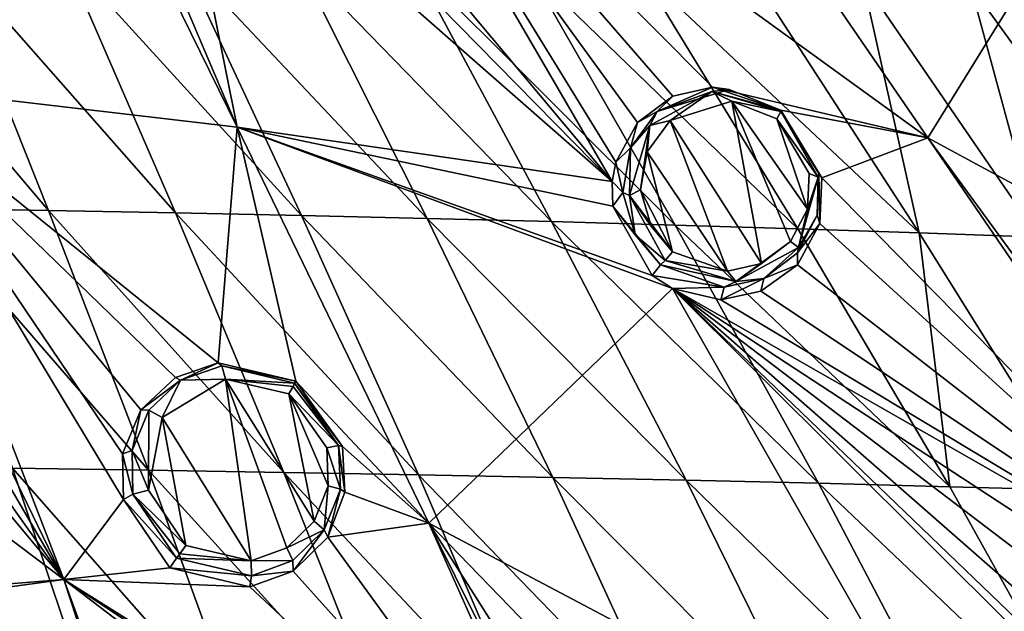
# Model space of a CAD drawing. Units: millimetres. Extents: x -67 to 67, y -67 to 185.
# Drawn here: x 21 to 35, y 34 to 42 of the extents above; entities that cross this region are included whole.
import ezdxf

# ---------------------------------------------------------------- set-up
doc = ezdxf.new("R2010")
doc.units = ezdxf.units.MM
doc.header["$LTSCALE"] = 41.718519
for name, color, linetype in [('169', 7, 'CONTINUOUS'), ('170', 7, 'CONTINUOUS'), ('225', 7, 'CONTINUOUS'), ('226', 7, 'CONTINUOUS'), ('258', 7, 'CONTINUOUS'), ('327', 7, 'CONTINUOUS'), ('355', 7, 'CONTINUOUS'), ('563', 7, 'CONTINUOUS'), ('564', 7, 'CONTINUOUS'), ('565', 7, 'CONTINUOUS'), ('566', 7, 'CONTINUOUS'), ('612', 7, 'CONTINUOUS'), ('695', 7, 'CONTINUOUS'), ('700', 7, 'CONTINUOUS'), ('710', 7, 'CONTINUOUS'), ('851', 7, 'CONTINUOUS'), ('858', 7, 'CONTINUOUS')]:
    doc.layers.add(name, color=color, linetype=linetype)

msp = doc.modelspace()

# ---------------------------------------------------------------- linework, layer by layer
at = {"layer": '169', "linetype": 'Continuous'}
for points in [[(25.166, 37.239, -12.471), (25.182, 37.264, -11.317), (25.835, 36.349, -11.289), (25.166, 37.239, -12.471)], [(25.78, 36.367, -12.453), (25.166, 37.239, -12.471), (25.835, 36.349, -11.289), (25.78, 36.367, -12.453)], [(25.806, 35.754, -12.493), (25.78, 36.367, -12.453), (25.871, 35.713, -11.333), (25.806, 35.754, -12.493)], [(25.871, 35.713, -11.333), (25.78, 36.367, -12.453), (25.835, 36.349, -11.289), (25.871, 35.713, -11.333)], [(25.58, 35.182, -12.563), (25.806, 35.754, -12.493), (25.631, 35.079, -11.416), (25.58, 35.182, -12.563)], [(25.631, 35.079, -11.416), (25.806, 35.754, -12.493), (25.871, 35.713, -11.333), (25.631, 35.079, -11.416)], [(25.14, 34.752, -12.646), (25.58, 35.182, -12.563), (25.144, 34.605, -11.518), (25.14, 34.752, -12.646)], [(25.144, 34.605, -11.518), (25.58, 35.182, -12.563), (25.631, 35.079, -11.416), (25.144, 34.605, -11.518)], [(23.509, 34.788, -12.829), (24.562, 34.54, -12.727), (23.417, 34.652, -11.731), (23.509, 34.788, -12.829)], [(24.562, 34.54, -12.727), (25.14, 34.752, -12.646), (25.144, 34.605, -11.518), (24.562, 34.54, -12.727)], [(23.417, 34.652, -11.731), (24.562, 34.54, -12.727), (24.538, 34.386, -11.611), (23.417, 34.652, -11.731)], [(24.538, 34.386, -11.611), (24.562, 34.54, -12.727), (25.144, 34.605, -11.518), (24.538, 34.386, -11.611)]]:
    msp.add_3dface(points, dxfattribs=at)
at = {"layer": '170', "linetype": 'Continuous'}
for points in [[(24.093, 37.521, -11.459), (23.569, 37.279, -12.669), (23.498, 37.317, -11.554), (24.093, 37.521, -11.459)], [(24.144, 37.481, -12.586), (23.569, 37.279, -12.669), (24.093, 37.521, -11.459), (24.144, 37.481, -12.586)], [(25.182, 37.264, -11.317), (24.144, 37.481, -12.586), (24.093, 37.521, -11.459), (25.182, 37.264, -11.317)], [(25.182, 37.264, -11.317), (25.166, 37.239, -12.471), (24.144, 37.481, -12.586), (25.182, 37.264, -11.317)], [(23.498, 37.317, -11.554), (23.569, 37.279, -12.669), (23.012, 36.865, -11.646), (23.498, 37.317, -11.554)], [(23.569, 37.279, -12.669), (23.124, 36.86, -12.747), (23.012, 36.865, -11.646), (23.569, 37.279, -12.669)], [(23.012, 36.865, -11.646), (22.888, 36.296, -12.807), (22.754, 36.25, -11.715), (23.012, 36.865, -11.646)], [(23.124, 36.86, -12.747), (22.888, 36.296, -12.807), (23.012, 36.865, -11.646), (23.124, 36.86, -12.747)], [(22.888, 36.296, -12.807), (22.899, 35.684, -12.842), (22.754, 36.25, -11.715), (22.888, 36.296, -12.807)], [(22.754, 36.25, -11.715), (22.899, 35.684, -12.842), (22.767, 35.61, -11.751), (22.754, 36.25, -11.715)], [(22.899, 35.684, -12.842), (23.509, 34.788, -12.829), (22.767, 35.61, -11.751), (22.899, 35.684, -12.842)], [(23.509, 34.788, -12.829), (23.417, 34.652, -11.731), (22.767, 35.61, -11.751), (23.509, 34.788, -12.829)]]:
    msp.add_3dface(points, dxfattribs=at)
at = {"layer": '225', "linetype": 'Continuous'}
for points in [[(31.977, 41.062, -10.496), (31.977, 41.062, -9.236), (32.548, 40.112, -9.235), (31.977, 41.062, -10.496)], [(32.508, 40.175, -10.497), (31.977, 41.062, -10.496), (32.548, 40.112, -9.235), (32.508, 40.175, -10.497)], [(32.483, 39.589, -10.605), (32.508, 40.175, -10.497), (32.521, 39.476, -9.375), (32.483, 39.589, -10.605)], [(32.521, 39.476, -9.375), (32.508, 40.175, -10.497), (32.548, 40.112, -9.235), (32.521, 39.476, -9.375)], [(32.211, 39.065, -10.765), (32.483, 39.589, -10.605), (32.521, 39.476, -9.375), (32.211, 39.065, -10.765)], [(32.211, 38.896, -9.585), (32.211, 39.065, -10.765), (32.521, 39.476, -9.375), (32.211, 38.896, -9.585)], [(31.739, 38.705, -10.942), (32.211, 39.065, -10.765), (32.211, 38.896, -9.585), (31.739, 38.705, -10.942)], [(30.289, 38.895, -11.262), (31.183, 38.582, -11.096), (30.173, 38.745, -10.185), (30.289, 38.895, -11.262)], [(31.697, 38.525, -9.804), (31.739, 38.705, -10.942), (32.211, 38.896, -9.585), (31.697, 38.525, -9.804)], [(30.173, 38.745, -10.185), (31.183, 38.582, -11.096), (30.459, 38.562, -10.137), (30.173, 38.745, -10.185)], [(31.183, 38.582, -11.096), (31.739, 38.705, -10.942), (31.137, 38.407, -9.98), (31.183, 38.582, -11.096)], [(31.137, 38.407, -9.98), (31.739, 38.705, -10.942), (31.697, 38.525, -9.804), (31.137, 38.407, -9.98)], [(30.459, 38.562, -10.137), (31.183, 38.582, -11.096), (31.137, 38.407, -9.98), (30.459, 38.562, -10.137)]]:
    msp.add_3dface(points, dxfattribs=at)
at = {"layer": '226', "linetype": 'Continuous'}
for points in [[(31.25, 41.353, -10.656), (30.242, 41.042, -10.977), (31.017, 41.382, -9.505), (31.25, 41.353, -10.656)], [(31.017, 41.382, -9.505), (30.242, 41.042, -10.977), (30.461, 41.256, -9.709), (31.017, 41.382, -9.505)], [(31.977, 41.062, -9.236), (31.25, 41.353, -10.656), (31.017, 41.382, -9.505), (31.977, 41.062, -9.236)], [(30.461, 41.256, -9.709), (30.242, 41.042, -10.977), (29.966, 40.89, -9.921), (30.461, 41.256, -9.709)], [(31.977, 41.062, -9.236), (31.977, 41.062, -10.496), (31.25, 41.353, -10.656), (31.977, 41.062, -9.236)], [(30.242, 41.042, -10.977), (29.869, 40.534, -11.142), (29.966, 40.89, -9.921), (30.242, 41.042, -10.977)], [(29.966, 40.89, -9.921), (29.869, 40.534, -11.142), (29.664, 40.333, -10.091), (29.966, 40.89, -9.921)], [(29.869, 40.534, -11.142), (29.763, 39.908, -11.25), (29.664, 40.333, -10.091), (29.869, 40.534, -11.142)], [(29.664, 40.333, -10.091), (29.763, 39.908, -11.25), (29.614, 40.061, -10.144), (29.664, 40.333, -10.091)], [(29.614, 40.061, -10.144), (29.763, 39.908, -11.25), (29.622, 39.716, -10.19), (29.614, 40.061, -10.144)], [(29.763, 39.908, -11.25), (29.937, 39.314, -11.287), (29.622, 39.716, -10.19), (29.763, 39.908, -11.25)], [(30.289, 38.895, -11.262), (30.173, 38.745, -10.185), (29.622, 39.716, -10.19), (30.289, 38.895, -11.262)], [(29.937, 39.314, -11.287), (30.289, 38.895, -11.262), (29.622, 39.716, -10.19), (29.937, 39.314, -11.287)]]:
    msp.add_3dface(points, dxfattribs=at)
at = {"layer": '258', "linetype": 'Continuous'}
for points in [[(21.65, 46.35, -11.436), (19.257, 41.421, -11.892), (16.619, 48.37, -12.288), (21.65, 46.35, -11.436)], [(34.032, 40.675, -8.532), (25.77, 46.666, -10.387), (29.297, 47.582, -8.814), (34.032, 40.675, -8.532)], [(34.032, 40.675, -8.532), (29.297, 47.582, -8.814), (36.002, 43.862, -6.249), (34.032, 40.675, -8.532)], [(29.614, 40.061, -10.144), (24.379, 46.32, -10.817), (25.77, 46.666, -10.387), (29.614, 40.061, -10.144)], [(31.017, 41.382, -9.505), (30.461, 41.256, -9.709), (25.77, 46.666, -10.387), (31.017, 41.382, -9.505)], [(31.017, 41.382, -9.505), (25.77, 46.666, -10.387), (34.032, 40.675, -8.532), (31.017, 41.382, -9.505)], [(30.461, 41.256, -9.709), (29.966, 40.89, -9.921), (25.77, 46.666, -10.387), (30.461, 41.256, -9.709)], [(29.966, 40.89, -9.921), (29.664, 40.333, -10.091), (25.77, 46.666, -10.387), (29.966, 40.89, -9.921)], [(29.664, 40.333, -10.091), (29.614, 40.061, -10.144), (25.77, 46.666, -10.387), (29.664, 40.333, -10.091)], [(19.257, 41.421, -11.892), (21.65, 46.35, -11.436), (24.363, 40.825, -11.191), (19.257, 41.421, -11.892)], [(21.65, 46.35, -11.436), (22.326, 45.618, -11.323), (24.363, 40.825, -11.191), (21.65, 46.35, -11.436)], [(29.614, 40.061, -10.144), (23.989, 45.793, -10.951), (24.379, 46.32, -10.817), (29.614, 40.061, -10.144)], [(29.614, 40.061, -10.144), (23.423, 45.493, -11.099), (23.989, 45.793, -10.951), (29.614, 40.061, -10.144)], [(22.326, 45.618, -11.323), (23.423, 45.493, -11.099), (24.363, 40.825, -11.191), (22.326, 45.618, -11.323)], [(23.423, 45.493, -11.099), (29.614, 40.061, -10.144), (24.363, 40.825, -11.191), (23.423, 45.493, -11.099)], [(41.842, 36.451, -6.136), (34.032, 40.675, -8.532), (36.002, 43.862, -6.249), (41.842, 36.451, -6.136)], [(18.239, 40.825, -12.012), (18.575, 41.407, -11.967), (21.935, 34.487, -11.902), (18.239, 40.825, -12.012)], [(21.935, 34.487, -11.902), (18.575, 41.407, -11.967), (19.257, 41.421, -11.892), (21.935, 34.487, -11.902)], [(24.093, 37.521, -11.459), (23.498, 37.317, -11.554), (19.257, 41.421, -11.892), (24.093, 37.521, -11.459)], [(24.093, 37.521, -11.459), (19.257, 41.421, -11.892), (24.363, 40.825, -11.191), (24.093, 37.521, -11.459)], [(23.498, 37.317, -11.554), (23.012, 36.865, -11.646), (19.257, 41.421, -11.892), (23.498, 37.317, -11.554)], [(23.012, 36.865, -11.646), (22.754, 36.25, -11.715), (19.257, 41.421, -11.892), (23.012, 36.865, -11.646)], [(22.754, 36.25, -11.715), (22.767, 35.61, -11.751), (19.257, 41.421, -11.892), (22.754, 36.25, -11.715)], [(22.767, 35.61, -11.751), (21.935, 34.487, -11.902), (19.257, 41.421, -11.892), (22.767, 35.61, -11.751)], [(31.977, 41.062, -9.236), (31.017, 41.382, -9.505), (34.032, 40.675, -8.532), (31.977, 41.062, -9.236)], [(32.548, 40.112, -9.235), (31.977, 41.062, -9.236), (34.032, 40.675, -8.532), (32.548, 40.112, -9.235)], [(17.71, 40.443, -12.069), (18.239, 40.825, -12.012), (21.935, 34.487, -11.902), (17.71, 40.443, -12.069)], [(25.182, 37.264, -11.317), (24.093, 37.521, -11.459), (24.363, 40.825, -11.191), (25.182, 37.264, -11.317)], [(27.045, 35.278, -11.186), (25.182, 37.264, -11.317), (24.363, 40.825, -11.191), (27.045, 35.278, -11.186)], [(30.173, 38.745, -10.185), (30.459, 38.562, -10.137), (24.363, 40.825, -11.191), (30.173, 38.745, -10.185)], [(29.622, 39.716, -10.19), (30.173, 38.745, -10.185), (24.363, 40.825, -11.191), (29.622, 39.716, -10.19)], [(30.459, 38.562, -10.137), (27.045, 35.278, -11.186), (24.363, 40.825, -11.191), (30.459, 38.562, -10.137)], [(29.614, 40.061, -10.144), (29.622, 39.716, -10.19), (24.363, 40.825, -11.191), (29.614, 40.061, -10.144)], [(38.695, 33.86, -8.466), (32.548, 40.112, -9.235), (34.032, 40.675, -8.532), (38.695, 33.86, -8.466)], [(39.037, 33.821, -8.349), (38.695, 33.86, -8.466), (34.032, 40.675, -8.532), (39.037, 33.821, -8.349)], [(39.037, 33.821, -8.349), (34.032, 40.675, -8.532), (41.842, 36.451, -6.136), (39.037, 33.821, -8.349)], [(17.08, 40.308, -12.125), (17.71, 40.443, -12.069), (21.935, 34.487, -11.902), (17.08, 40.308, -12.125)], [(17.08, 40.308, -12.125), (21.935, 34.487, -11.902), (14.916, 39.786, -12.282), (17.08, 40.308, -12.125)], [(38.695, 33.86, -8.466), (32.521, 39.476, -9.375), (32.548, 40.112, -9.235), (38.695, 33.86, -8.466)], [(21.935, 34.487, -11.902), (16.585, 34.065, -12.331), (14.916, 39.786, -12.282), (21.935, 34.487, -11.902)], [(38.695, 33.86, -8.466), (32.211, 38.896, -9.585), (32.521, 39.476, -9.375), (38.695, 33.86, -8.466)], [(38.695, 33.86, -8.466), (31.697, 38.525, -9.804), (32.211, 38.896, -9.585), (38.695, 33.86, -8.466)], [(27.045, 35.278, -11.186), (30.459, 38.562, -10.137), (34.609, 31.275, -10.123), (27.045, 35.278, -11.186)], [(37.332, 31.956, -9.306), (37.612, 31.438, -9.317), (30.459, 38.562, -10.137), (37.332, 31.956, -9.306)], [(30.459, 38.562, -10.137), (37.612, 31.438, -9.317), (34.609, 31.275, -10.123), (30.459, 38.562, -10.137)], [(38.695, 33.86, -8.466), (37.96, 33.655, -8.773), (30.459, 38.562, -10.137), (38.695, 33.86, -8.466)], [(38.695, 33.86, -8.466), (30.459, 38.562, -10.137), (31.137, 38.407, -9.98), (38.695, 33.86, -8.466)], [(37.96, 33.655, -8.773), (37.499, 33.209, -9.019), (30.459, 38.562, -10.137), (37.96, 33.655, -8.773)], [(37.499, 33.209, -9.019), (37.275, 32.592, -9.207), (30.459, 38.562, -10.137), (37.499, 33.209, -9.019)], [(37.275, 32.592, -9.207), (37.332, 31.956, -9.306), (30.459, 38.562, -10.137), (37.275, 32.592, -9.207)], [(38.695, 33.86, -8.466), (31.137, 38.407, -9.98), (31.697, 38.525, -9.804), (38.695, 33.86, -8.466)], [(25.835, 36.349, -11.289), (25.182, 37.264, -11.317), (27.045, 35.278, -11.186), (25.835, 36.349, -11.289)], [(25.871, 35.713, -11.333), (25.835, 36.349, -11.289), (27.045, 35.278, -11.186), (25.871, 35.713, -11.333)], [(22.767, 35.61, -11.751), (23.417, 34.652, -11.731), (21.935, 34.487, -11.902), (22.767, 35.61, -11.751)], [(25.631, 35.079, -11.416), (25.871, 35.713, -11.333), (27.045, 35.278, -11.186), (25.631, 35.079, -11.416)], [(29.513, 29.737, -11.25), (25.631, 35.079, -11.416), (27.045, 35.278, -11.186), (29.513, 29.737, -11.25)], [(31.144, 31.041, -10.864), (29.996, 30.631, -11.1), (27.045, 35.278, -11.186), (31.144, 31.041, -10.864)], [(31.144, 31.041, -10.864), (27.045, 35.278, -11.186), (34.609, 31.275, -10.123), (31.144, 31.041, -10.864)], [(29.996, 30.631, -11.1), (29.619, 30.098, -11.205), (27.045, 35.278, -11.186), (29.996, 30.631, -11.1)], [(29.619, 30.098, -11.205), (29.513, 29.737, -11.25), (27.045, 35.278, -11.186), (29.619, 30.098, -11.205)], [(29.513, 29.737, -11.25), (25.144, 34.605, -11.518), (25.631, 35.079, -11.416), (29.513, 29.737, -11.25)], [(23.417, 34.652, -11.731), (24.538, 34.386, -11.611), (21.935, 34.487, -11.902), (23.417, 34.652, -11.731)], [(17.618, 33.901, -12.275), (16.585, 34.065, -12.331), (21.935, 34.487, -11.902), (17.618, 33.901, -12.275)], [(23.951, 28.332, -12.013), (17.618, 33.901, -12.275), (21.935, 34.487, -11.902), (23.951, 28.332, -12.013)], [(24.452, 27.607, -12.002), (23.951, 28.332, -12.013), (21.935, 34.487, -11.902), (24.452, 27.607, -12.002)], [(29.922, 28.385, -11.294), (24.452, 27.607, -12.002), (21.935, 34.487, -11.902), (29.922, 28.385, -11.294)], [(29.491, 29.473, -11.274), (29.922, 28.385, -11.294), (21.935, 34.487, -11.902), (29.491, 29.473, -11.274)], [(29.513, 29.737, -11.25), (29.491, 29.473, -11.274), (21.935, 34.487, -11.902), (29.513, 29.737, -11.25)], [(24.538, 34.386, -11.611), (29.513, 29.737, -11.25), (21.935, 34.487, -11.902), (24.538, 34.386, -11.611)], [(29.513, 29.737, -11.25), (24.538, 34.386, -11.611), (25.144, 34.605, -11.518), (29.513, 29.737, -11.25)]]:
    msp.add_3dface(points, dxfattribs=at)
at = {"layer": '327', "linetype": 'Continuous'}
for points in [[(24.196, 37.295, -12.776), (24.556, 34.75, -12.899), (23.312, 36.757, -12.928), (24.196, 37.295, -12.776)], [(25.058, 34.933, -12.821), (24.556, 34.75, -12.899), (24.196, 37.295, -12.776), (25.058, 34.933, -12.821)], [(25.44, 35.305, -12.743), (25.058, 34.933, -12.821), (24.196, 37.295, -12.776), (25.44, 35.305, -12.743)], [(25.083, 37.088, -12.663), (25.44, 35.305, -12.743), (24.196, 37.295, -12.776), (25.083, 37.088, -12.663)], [(25.637, 35.8, -12.679), (25.44, 35.305, -12.743), (25.083, 37.088, -12.663), (25.637, 35.8, -12.679)], [(25.615, 36.332, -12.642), (25.637, 35.8, -12.679), (25.083, 37.088, -12.663), (25.615, 36.332, -12.642)], [(23.312, 36.757, -12.928), (23.643, 34.963, -12.998), (23.117, 35.74, -13.013), (23.312, 36.757, -12.928)], [(24.556, 34.75, -12.899), (23.643, 34.963, -12.998), (23.312, 36.757, -12.928), (24.556, 34.75, -12.899)]]:
    msp.add_3dface(points, dxfattribs=at)
at = {"layer": '355', "linetype": 'Continuous'}
for points in [[(30.424, 40.916, -11.153), (31.29, 41.189, -10.841), (31.703, 38.914, -11.107), (30.424, 40.916, -11.153)], [(31.29, 41.189, -10.841), (31.917, 40.94, -10.682), (32.348, 39.673, -10.782), (31.29, 41.189, -10.841)], [(31.703, 38.914, -11.107), (31.29, 41.189, -10.841), (32.112, 39.222, -10.936), (31.703, 38.914, -11.107)], [(32.112, 39.222, -10.936), (31.29, 41.189, -10.841), (32.348, 39.673, -10.782), (32.112, 39.222, -10.936)], [(30.102, 40.48, -11.311), (30.424, 40.916, -11.153), (31.226, 38.808, -11.256), (30.102, 40.48, -11.311)], [(31.226, 38.808, -11.256), (30.424, 40.916, -11.153), (31.703, 38.914, -11.107), (31.226, 38.808, -11.256)], [(32.348, 39.673, -10.782), (31.917, 40.94, -10.682), (32.373, 40.176, -10.679), (32.348, 39.673, -10.782)], [(30.011, 39.945, -11.413), (30.102, 40.48, -11.311), (30.46, 39.077, -11.419), (30.011, 39.945, -11.413)], [(30.46, 39.077, -11.419), (30.102, 40.48, -11.311), (31.226, 38.808, -11.256), (30.46, 39.077, -11.419)], [(30.16, 39.436, -11.445), (30.011, 39.945, -11.413), (30.46, 39.077, -11.419), (30.16, 39.436, -11.445)]]:
    msp.add_3dface(points, dxfattribs=at)
at = {"layer": '563', "linetype": 'Continuous'}
for points in [[(32.499, 40.125, -10.578), (31.917, 40.94, -10.682), (31.977, 41.044, -10.57), (32.499, 40.125, -10.578)], [(31.977, 41.062, -10.496), (32.508, 40.175, -10.497), (31.977, 41.044, -10.57), (31.977, 41.062, -10.496)], [(32.508, 40.175, -10.497), (32.499, 40.125, -10.578), (31.977, 41.044, -10.57), (32.508, 40.175, -10.497)], [(32.373, 40.176, -10.679), (31.917, 40.94, -10.682), (32.499, 40.125, -10.578), (32.373, 40.176, -10.679)], [(32.348, 39.673, -10.782), (32.373, 40.176, -10.679), (32.499, 40.125, -10.578), (32.348, 39.673, -10.782)], [(32.508, 40.175, -10.497), (32.483, 39.589, -10.605), (32.499, 40.125, -10.578), (32.508, 40.175, -10.497)], [(32.483, 39.589, -10.605), (32.225, 39.14, -10.848), (32.499, 40.125, -10.578), (32.483, 39.589, -10.605)], [(32.225, 39.14, -10.848), (32.348, 39.673, -10.782), (32.499, 40.125, -10.578), (32.225, 39.14, -10.848)], [(32.112, 39.222, -10.936), (32.348, 39.673, -10.782), (32.225, 39.14, -10.848), (32.112, 39.222, -10.936)], [(32.483, 39.589, -10.605), (32.211, 39.065, -10.765), (32.225, 39.14, -10.848), (32.483, 39.589, -10.605)], [(31.703, 38.914, -11.107), (32.112, 39.222, -10.936), (31.345, 38.66, -11.179), (31.703, 38.914, -11.107)], [(31.345, 38.66, -11.179), (32.112, 39.222, -10.936), (32.225, 39.14, -10.848), (31.345, 38.66, -11.179)], [(30.46, 39.077, -11.419), (31.226, 38.808, -11.256), (30.357, 38.955, -11.395), (30.46, 39.077, -11.419)], [(31.739, 38.705, -10.942), (31.345, 38.66, -11.179), (32.225, 39.14, -10.848), (31.739, 38.705, -10.942)], [(32.211, 39.065, -10.765), (31.739, 38.705, -10.942), (32.225, 39.14, -10.848), (32.211, 39.065, -10.765)], [(31.345, 38.66, -11.179), (30.289, 38.895, -11.262), (30.357, 38.955, -11.395), (31.345, 38.66, -11.179)], [(31.183, 38.582, -11.096), (30.289, 38.895, -11.262), (31.345, 38.66, -11.179), (31.183, 38.582, -11.096)], [(30.357, 38.955, -11.395), (31.226, 38.808, -11.256), (31.345, 38.66, -11.179), (30.357, 38.955, -11.395)], [(31.226, 38.808, -11.256), (31.703, 38.914, -11.107), (31.345, 38.66, -11.179), (31.226, 38.808, -11.256)], [(31.739, 38.705, -10.942), (31.183, 38.582, -11.096), (31.345, 38.66, -11.179), (31.739, 38.705, -10.942)]]:
    msp.add_3dface(points, dxfattribs=at)
at = {"layer": '564', "linetype": 'Continuous'}
for points in [[(30.242, 41.042, -10.977), (31.008, 41.322, -10.836), (30.14, 40.849, -11.175), (30.242, 41.042, -10.977)], [(31.008, 41.322, -10.836), (30.424, 40.916, -11.153), (30.14, 40.849, -11.175), (31.008, 41.322, -10.836)], [(30.242, 41.042, -10.977), (31.25, 41.353, -10.656), (31.008, 41.322, -10.836), (30.242, 41.042, -10.977)], [(31.29, 41.189, -10.841), (30.424, 40.916, -11.153), (31.008, 41.322, -10.836), (31.29, 41.189, -10.841)], [(31.25, 41.353, -10.656), (31.977, 41.062, -10.496), (31.008, 41.322, -10.836), (31.25, 41.353, -10.656)], [(31.977, 41.062, -10.496), (31.977, 41.044, -10.57), (31.008, 41.322, -10.836), (31.977, 41.062, -10.496)], [(31.977, 41.044, -10.57), (31.29, 41.189, -10.841), (31.008, 41.322, -10.836), (31.977, 41.044, -10.57)], [(31.917, 40.94, -10.682), (31.29, 41.189, -10.841), (31.977, 41.044, -10.57), (31.917, 40.94, -10.682)], [(29.869, 40.534, -11.142), (30.242, 41.042, -10.977), (30.14, 40.849, -11.175), (29.869, 40.534, -11.142)], [(29.869, 40.534, -11.142), (30.14, 40.849, -11.175), (29.855, 39.868, -11.394), (29.869, 40.534, -11.142)], [(30.14, 40.849, -11.175), (30.011, 39.945, -11.413), (29.855, 39.868, -11.394), (30.14, 40.849, -11.175)], [(30.102, 40.48, -11.311), (30.011, 39.945, -11.413), (30.14, 40.849, -11.175), (30.102, 40.48, -11.311)], [(30.424, 40.916, -11.153), (30.102, 40.48, -11.311), (30.14, 40.849, -11.175), (30.424, 40.916, -11.153)], [(29.763, 39.908, -11.25), (29.869, 40.534, -11.142), (29.855, 39.868, -11.394), (29.763, 39.908, -11.25)], [(29.937, 39.314, -11.287), (29.763, 39.908, -11.25), (29.855, 39.868, -11.394), (29.937, 39.314, -11.287)], [(30.011, 39.945, -11.413), (30.16, 39.436, -11.445), (29.855, 39.868, -11.394), (30.011, 39.945, -11.413)], [(30.357, 38.955, -11.395), (29.937, 39.314, -11.287), (29.855, 39.868, -11.394), (30.357, 38.955, -11.395)], [(30.16, 39.436, -11.445), (30.46, 39.077, -11.419), (29.855, 39.868, -11.394), (30.16, 39.436, -11.445)], [(30.46, 39.077, -11.419), (30.357, 38.955, -11.395), (29.855, 39.868, -11.394), (30.46, 39.077, -11.419)], [(30.289, 38.895, -11.262), (29.937, 39.314, -11.287), (30.357, 38.955, -11.395), (30.289, 38.895, -11.262)]]:
    msp.add_3dface(points, dxfattribs=at)
at = {"layer": '565', "linetype": 'Continuous'}
for points in [[(25.166, 37.239, -12.471), (25.78, 36.367, -12.453), (25.146, 37.192, -12.599), (25.166, 37.239, -12.471)], [(25.78, 36.367, -12.453), (25.083, 37.088, -12.663), (25.146, 37.192, -12.599), (25.78, 36.367, -12.453)], [(25.78, 36.367, -12.453), (25.615, 36.332, -12.642), (25.083, 37.088, -12.663), (25.78, 36.367, -12.453)], [(25.78, 36.367, -12.453), (25.806, 35.754, -12.493), (25.615, 36.332, -12.642), (25.78, 36.367, -12.453)], [(25.806, 35.754, -12.493), (25.637, 35.8, -12.679), (25.615, 36.332, -12.642), (25.806, 35.754, -12.493)], [(25.58, 35.182, -12.563), (25.44, 35.305, -12.743), (25.637, 35.8, -12.679), (25.58, 35.182, -12.563)], [(25.806, 35.754, -12.493), (25.58, 35.182, -12.563), (25.637, 35.8, -12.679), (25.806, 35.754, -12.493)], [(25.58, 35.182, -12.563), (25.058, 34.933, -12.821), (25.44, 35.305, -12.743), (25.58, 35.182, -12.563)], [(25.58, 35.182, -12.563), (25.14, 34.752, -12.646), (25.058, 34.933, -12.821), (25.58, 35.182, -12.563)], [(23.643, 34.963, -12.998), (24.556, 34.75, -12.899), (23.559, 34.846, -12.958), (23.643, 34.963, -12.998)], [(25.14, 34.752, -12.646), (24.556, 34.75, -12.899), (25.058, 34.933, -12.821), (25.14, 34.752, -12.646)], [(24.556, 34.75, -12.899), (23.509, 34.788, -12.829), (23.559, 34.846, -12.958), (24.556, 34.75, -12.899)], [(24.562, 34.54, -12.727), (23.509, 34.788, -12.829), (24.556, 34.75, -12.899), (24.562, 34.54, -12.727)], [(25.14, 34.752, -12.646), (24.562, 34.54, -12.727), (24.556, 34.75, -12.899), (25.14, 34.752, -12.646)]]:
    msp.add_3dface(points, dxfattribs=at)
at = {"layer": '566', "linetype": 'Continuous'}
for points in [[(23.569, 37.279, -12.669), (24.144, 37.481, -12.586), (24.196, 37.295, -12.776), (23.569, 37.279, -12.669)], [(24.144, 37.481, -12.586), (25.166, 37.239, -12.471), (24.196, 37.295, -12.776), (24.144, 37.481, -12.586)], [(23.124, 36.86, -12.747), (23.569, 37.279, -12.669), (23.312, 36.757, -12.928), (23.124, 36.86, -12.747)], [(23.569, 37.279, -12.669), (24.196, 37.295, -12.776), (23.312, 36.757, -12.928), (23.569, 37.279, -12.669)], [(24.196, 37.295, -12.776), (25.166, 37.239, -12.471), (25.146, 37.192, -12.599), (24.196, 37.295, -12.776)], [(25.083, 37.088, -12.663), (24.196, 37.295, -12.776), (25.146, 37.192, -12.599), (25.083, 37.088, -12.663)], [(22.888, 36.296, -12.807), (23.124, 36.86, -12.747), (23.117, 35.74, -13.013), (22.888, 36.296, -12.807)], [(23.124, 36.86, -12.747), (23.312, 36.757, -12.928), (23.117, 35.74, -13.013), (23.124, 36.86, -12.747)], [(22.899, 35.684, -12.842), (22.888, 36.296, -12.807), (23.117, 35.74, -13.013), (22.899, 35.684, -12.842)], [(23.643, 34.963, -12.998), (22.899, 35.684, -12.842), (23.117, 35.74, -13.013), (23.643, 34.963, -12.998)], [(23.509, 34.788, -12.829), (22.899, 35.684, -12.842), (23.559, 34.846, -12.958), (23.509, 34.788, -12.829)], [(22.899, 35.684, -12.842), (23.643, 34.963, -12.998), (23.559, 34.846, -12.958), (22.899, 35.684, -12.842)]]:
    msp.add_3dface(points, dxfattribs=at)
at = {"layer": '612', "color": 7, "linetype": 'Continuous'}
for points in [[(40.014, 40.024, -5.372), (34.448, 45.403, -6.551), (31.806, 48.152, -6.935), (40.014, 40.024, -5.372)], [(36.002, 43.862, -6.249), (34.448, 45.403, -6.551), (40.014, 40.024, -5.372), (36.002, 43.862, -6.249)]]:
    msp.add_3dface(points, dxfattribs=at)
at = {"layer": '695', "linetype": 'Continuous'}
for points in [[(40.014, 40.024, -5.372), (31.806, 48.152, -6.935), (40.014, 40.024), (40.014, 40.024, -5.372)], [(40.014, 40.024), (31.806, 48.152, -6.935), (32.049, 47.911), (40.014, 40.024)]]:
    msp.add_3dface(points, dxfattribs=at)
at = {"layer": '700', "linetype": 'Continuous'}
for points in [[(21.719, 39.658, 13.385), (20.273, 43.291, 12.97), (18.612, 43.326, 13.351), (21.719, 39.658, 13.385)], [(19.934, 39.689, 13.758), (21.719, 39.658, 13.385), (18.612, 43.326, 13.351), (19.934, 39.689, 13.758)], [(23.495, 39.623, 12.975), (21.926, 43.253, 12.554), (20.273, 43.291, 12.97), (23.495, 39.623, 12.975)], [(21.719, 39.658, 13.385), (23.495, 39.623, 12.975), (20.273, 43.291, 12.97), (21.719, 39.658, 13.385)], [(25.263, 39.586, 12.528), (23.569, 43.212, 12.103), (21.926, 43.253, 12.554), (25.263, 39.586, 12.528)], [(23.495, 39.623, 12.975), (25.263, 39.586, 12.528), (21.926, 43.253, 12.554), (23.495, 39.623, 12.975)], [(27.02, 39.545, 12.042), (25.201, 43.167, 11.615), (23.569, 43.212, 12.103), (27.02, 39.545, 12.042)], [(25.263, 39.586, 12.528), (27.02, 39.545, 12.042), (23.569, 43.212, 12.103), (25.263, 39.586, 12.528)], [(28.764, 39.501, 11.516), (26.82, 43.119, 11.087), (25.201, 43.167, 11.615), (28.764, 39.501, 11.516)], [(27.02, 39.545, 12.042), (28.764, 39.501, 11.516), (25.201, 43.167, 11.615), (27.02, 39.545, 12.042)], [(30.496, 39.453, 10.946), (28.425, 43.066, 10.515), (26.82, 43.119, 11.087), (30.496, 39.453, 10.946)], [(28.764, 39.501, 11.516), (30.496, 39.453, 10.946), (26.82, 43.119, 11.087), (28.764, 39.501, 11.516)], [(32.213, 39.401, 10.331), (30.013, 43.009, 9.896), (28.425, 43.066, 10.515), (32.213, 39.401, 10.331)], [(30.496, 39.453, 10.946), (32.213, 39.401, 10.331), (28.425, 43.066, 10.515), (30.496, 39.453, 10.946)], [(33.912, 39.345, 9.666), (31.58, 42.947, 9.225), (30.013, 43.009, 9.896), (33.912, 39.345, 9.666)], [(32.213, 39.401, 10.331), (33.912, 39.345, 9.666), (30.013, 43.009, 9.896), (32.213, 39.401, 10.331)], [(33.912, 39.345, 9.666), (33.123, 42.88, 8.5), (31.58, 42.947, 9.225), (33.912, 39.345, 9.666)], [(35.587, 39.284, 8.946), (34.634, 42.807, 7.715), (33.123, 42.88, 8.5), (35.587, 39.284, 8.946)], [(35.587, 39.284, 8.946), (33.123, 42.88, 8.5), (33.912, 39.345, 9.666), (35.587, 39.284, 8.946)], [(37.232, 39.218, 8.162), (36.107, 42.729, 6.862), (34.634, 42.807, 7.715), (37.232, 39.218, 8.162)], [(37.232, 39.218, 8.162), (34.634, 42.807, 7.715), (35.587, 39.284, 8.946), (37.232, 39.218, 8.162)], [(23.118, 36.018, 13.752), (21.719, 39.658, 13.385), (19.934, 39.689, 13.758), (23.118, 36.018, 13.752)], [(21.215, 36.046, 14.12), (23.118, 36.018, 13.752), (19.934, 39.689, 13.758), (21.215, 36.046, 14.12)], [(25.014, 35.987, 13.349), (23.495, 39.623, 12.975), (21.719, 39.658, 13.385), (25.014, 35.987, 13.349)], [(23.118, 36.018, 13.752), (25.014, 35.987, 13.349), (21.719, 39.658, 13.385), (23.118, 36.018, 13.752)], [(26.902, 35.954, 12.908), (25.263, 39.586, 12.528), (23.495, 39.623, 12.975), (26.902, 35.954, 12.908)], [(25.014, 35.987, 13.349), (26.902, 35.954, 12.908), (23.495, 39.623, 12.975), (25.014, 35.987, 13.349)], [(28.781, 35.917, 12.429), (27.02, 39.545, 12.042), (25.263, 39.586, 12.528), (28.781, 35.917, 12.429)], [(26.902, 35.954, 12.908), (28.781, 35.917, 12.429), (25.263, 39.586, 12.528), (26.902, 35.954, 12.908)], [(30.648, 35.878, 11.907), (28.764, 39.501, 11.516), (27.02, 39.545, 12.042), (30.648, 35.878, 11.907)], [(28.781, 35.917, 12.429), (30.648, 35.878, 11.907), (27.02, 39.545, 12.042), (28.781, 35.917, 12.429)], [(32.503, 35.835, 11.342), (30.496, 39.453, 10.946), (28.764, 39.501, 11.516), (32.503, 35.835, 11.342)], [(30.648, 35.878, 11.907), (32.503, 35.835, 11.342), (28.764, 39.501, 11.516), (30.648, 35.878, 11.907)], [(34.342, 35.788, 10.729), (32.213, 39.401, 10.331), (30.496, 39.453, 10.946), (34.342, 35.788, 10.729)], [(32.503, 35.835, 11.342), (34.342, 35.788, 10.729), (30.496, 39.453, 10.946), (32.503, 35.835, 11.342)], [(34.342, 35.788, 10.729), (33.912, 39.345, 9.666), (32.213, 39.401, 10.331), (34.342, 35.788, 10.729)], [(36.164, 35.737, 10.065), (35.587, 39.284, 8.946), (33.912, 39.345, 9.666), (36.164, 35.737, 10.065)], [(36.164, 35.737, 10.065), (33.912, 39.345, 9.666), (34.342, 35.788, 10.729), (36.164, 35.737, 10.065)], [(22.432, 32.396, 14.435), (21.215, 36.046, 14.12), (19.306, 36.071, 14.454), (22.432, 32.396, 14.435)], [(20.41, 32.418, 14.765), (22.432, 32.396, 14.435), (19.306, 36.071, 14.454), (20.41, 32.418, 14.765)], [(24.447, 32.371, 14.071), (23.118, 36.018, 13.752), (21.215, 36.046, 14.12), (24.447, 32.371, 14.071)], [(22.432, 32.396, 14.435), (24.447, 32.371, 14.071), (21.215, 36.046, 14.12), (22.432, 32.396, 14.435)], [(26.457, 32.344, 13.673), (25.014, 35.987, 13.349), (23.118, 36.018, 13.752), (26.457, 32.344, 13.673)], [(24.447, 32.371, 14.071), (26.457, 32.344, 13.673), (23.118, 36.018, 13.752), (24.447, 32.371, 14.071)], [(28.459, 32.314, 13.239), (26.902, 35.954, 12.908), (25.014, 35.987, 13.349), (28.459, 32.314, 13.239)], [(26.457, 32.344, 13.673), (28.459, 32.314, 13.239), (25.014, 35.987, 13.349), (26.457, 32.344, 13.673)], [(30.453, 32.282, 12.766), (28.781, 35.917, 12.429), (26.902, 35.954, 12.908), (30.453, 32.282, 12.766)], [(28.459, 32.314, 13.239), (30.453, 32.282, 12.766), (26.902, 35.954, 12.908), (28.459, 32.314, 13.239)], [(32.436, 32.247, 12.251), (30.648, 35.878, 11.907), (28.781, 35.917, 12.429), (32.436, 32.247, 12.251)], [(30.453, 32.282, 12.766), (32.436, 32.247, 12.251), (28.781, 35.917, 12.429), (30.453, 32.282, 12.766)], [(34.406, 32.208, 11.689), (32.503, 35.835, 11.342), (30.648, 35.878, 11.907), (34.406, 32.208, 11.689)], [(32.436, 32.247, 12.251), (34.406, 32.208, 11.689), (30.648, 35.878, 11.907), (32.436, 32.247, 12.251)], [(36.361, 32.166, 11.078), (34.342, 35.788, 10.729), (32.503, 35.835, 11.342), (36.361, 32.166, 11.078)], [(34.406, 32.208, 11.689), (36.361, 32.166, 11.078), (32.503, 35.835, 11.342), (34.406, 32.208, 11.689)], [(36.361, 32.166, 11.078), (36.164, 35.737, 10.065), (34.342, 35.788, 10.729), (36.361, 32.166, 11.078)]]:
    msp.add_3dface(points, dxfattribs=at)
at = {"layer": '710', "linetype": 'Continuous'}
for points in [[(37.406, 43.371, -5.457), (40.254, 40.537, -5.003), (31.654, 48.78, -6.685), (37.406, 43.371, -5.457)], [(40.254, 40.537, -5.003), (40.399, 40.392, -4.982), (31.654, 48.78, -6.685), (40.254, 40.537, -5.003)], [(31.654, 48.78, -6.685), (40.399, 40.392, -4.982), (40.249, 40.234, -5.028), (31.654, 48.78, -6.685)], [(31.654, 48.78, -6.685), (40.249, 40.234, -5.028), (34.501, 45.781, -5.82), (31.654, 48.78, -6.685)], [(34.501, 45.781, -5.82), (40.249, 40.234, -5.028), (40.147, 40.158, -4.845), (34.501, 45.781, -5.82)]]:
    msp.add_3dface(points, dxfattribs=at)
at = {"layer": '851', "linetype": 'Continuous'}
for points in [[(34.501, 45.781, -5.82), (40.147, 40.158, -4.845), (33.26, 47.011), (34.501, 45.781, -5.82)], [(33.26, 47.011), (40.147, 40.158, -4.845), (40.147, 40.158), (33.26, 47.011)]]:
    msp.add_3dface(points, dxfattribs=at)
at = {"layer": '858', "linetype": 'Continuous'}
for points in [[(40.014, 40.024), (32.049, 47.911), (40.147, 40.158), (40.014, 40.024)], [(32.049, 47.911), (33.26, 47.011), (40.147, 40.158), (32.049, 47.911)]]:
    msp.add_3dface(points, dxfattribs=at)

doc.saveas('drawing.dxf')
